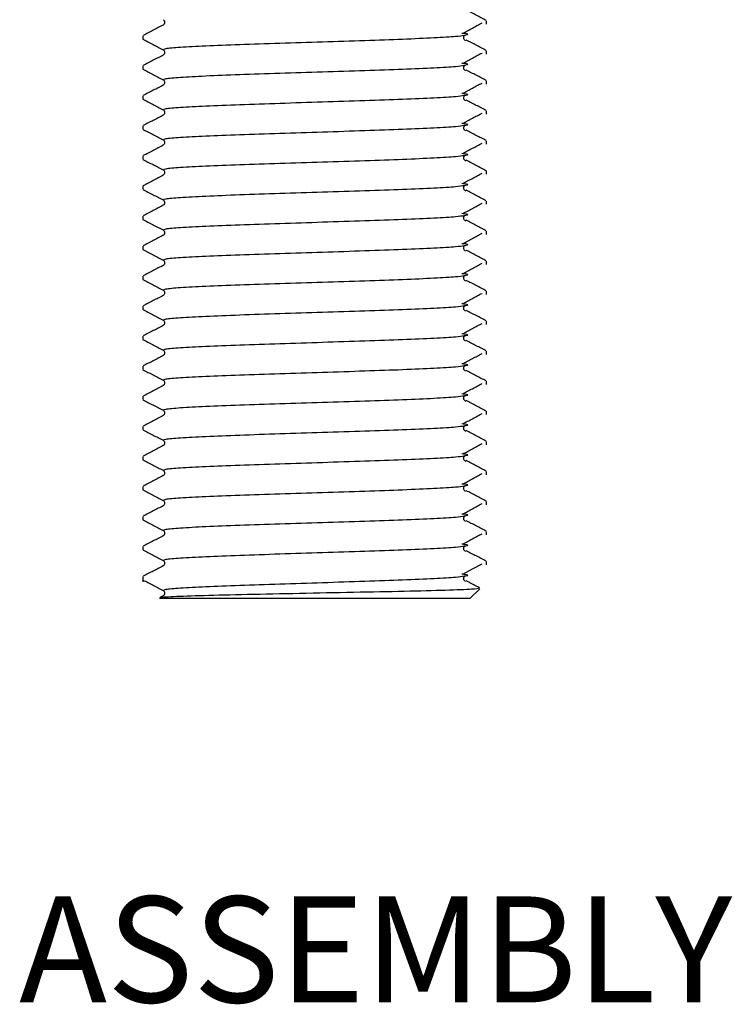
# Paper-space layout 'Sheet1' of a CAD drawing. Units: millimetres. Extents: x 6 to 320, y -9 to 206.
# Drawn here: x 194 to 209, y 125 to 145 of the extents above; entities that cross this region are included whole.
import ezdxf

# ---------------------------------------------------------------- set-up
doc = ezdxf.new("R2010")
doc.units = ezdxf.units.MM
doc.layers.add('ANNOTATIONS', color=7, linetype='Continuous')
doc.styles.add('SLDTEXTSTYLE0', font='TXT', dxfattribs={"width": 0.7})

psp = doc.layouts.new('Sheet1')

# ---------------------------------------------------------------- linework, layer by layer
at = {"color": 7, "linetype": 'Continuous', "lineweight": 25}
for p, q in [((203.604, 144.722), (203.604, 144.788)), ((197.157, 144.715), (197.143, 144.702)), ((196.737, 144.488), (196.737, 144.422)), ((203.604, 144.122), (203.604, 144.188)), ((197.157, 144.115), (197.143, 144.102)), ((196.737, 143.888), (196.737, 143.822)), ((203.604, 143.522), (203.604, 143.588)), ((197.156, 143.515), (197.143, 143.502)), ((196.737, 143.288), (196.737, 143.222)), ((203.604, 142.922), (203.604, 142.988)), ((197.156, 142.915), (197.143, 142.902)), ((196.737, 142.688), (196.737, 142.622)), ((203.604, 142.322), (203.604, 142.388)), ((197.156, 142.315), (197.143, 142.302)), ((196.737, 142.088), (196.737, 142.022)), ((203.604, 141.722), (203.604, 141.788)), ((197.156, 141.715), (197.143, 141.702)), ((196.737, 141.488), (196.737, 141.422)), ((203.604, 141.122), (203.604, 141.188)), ((197.156, 141.115), (197.143, 141.102)), ((196.737, 140.888), (196.737, 140.822)), ((197.156, 140.515), (197.143, 140.502)), ((203.604, 140.522), (203.604, 140.588)), ((196.737, 140.288), (196.737, 140.222)), ((197.156, 139.915), (197.143, 139.902)), ((203.604, 139.922), (203.604, 139.988)), ((196.737, 139.688), (196.737, 139.622)), ((197.156, 139.315), (197.143, 139.302)), ((203.604, 139.322), (203.604, 139.388)), ((196.737, 139.088), (196.737, 139.022)), ((197.156, 138.715), (197.143, 138.702)), ((203.604, 138.722), (203.604, 138.788)), ((196.737, 138.488), (196.737, 138.422)), ((197.156, 138.115), (197.143, 138.102)), ((203.604, 138.122), (203.604, 138.188)), ((196.737, 137.888), (196.737, 137.822)), ((197.156, 137.515), (197.143, 137.502)), ((203.604, 137.522), (203.604, 137.588)), ((196.737, 137.288), (196.737, 137.222)), ((197.156, 136.915), (197.143, 136.902)), ((203.604, 136.922), (203.604, 136.988)), ((196.737, 136.688), (196.737, 136.622)), ((197.156, 136.315), (197.143, 136.302)), ((203.604, 136.322), (203.604, 136.388)), ((196.737, 136.088), (196.737, 136.022)), ((197.156, 135.715), (197.143, 135.702)), ((203.604, 135.722), (203.604, 135.788)), ((196.737, 135.488), (196.737, 135.422)), ((197.156, 135.115), (197.143, 135.102)), ((203.604, 135.122), (203.604, 135.188)), ((196.737, 134.888), (196.737, 134.822)), ((197.156, 134.515), (197.143, 134.502)), ((203.604, 134.522), (203.604, 134.588)), ((196.737, 134.288), (196.737, 134.222)), ((197.156, 133.915), (197.143, 133.902)), ((203.604, 133.922), (203.604, 133.988)), ((196.737, 133.688), (196.737, 133.58)), ((203.271, 133.247), (203.47, 133.446)), ((203.271, 133.247), (197.071, 133.247)), ((197.146, 133.303), (197.077, 133.267)), ((197.156, 133.315), (197.143, 133.302))]:
    psp.add_line(p, q, dxfattribs=at)
at = {"color": 7, "linetype": 'Continuous', "lineweight": 25, "flags": 128}
psp.add_lwpolyline([(203.126, 133.736), (203.32, 133.84), (203.513, 133.944)], dxfattribs=at)
at = {"color": 7, "linetype": 'Continuous', "lineweight": 25}
for points, knots in [([(203.596, 144.794), (203.529, 144.829), (203.396, 144.899), (203.262, 144.968), (203.196, 145.003)], [0, 0, 0, 0, 0.5007599, 1, 1, 1, 1]), ([(197.143, 144.809), (197.15, 144.804), (197.165, 144.794), (197.177, 144.756), (197.169, 144.725), (197.159, 144.717), (197.157, 144.715)], [0, 0, 0, 0, 0.3100231, 0.6088802, 0.9071638, 1, 1, 1, 1]), ([(203.126, 144.536), (203.19, 144.571), (203.318, 144.64), (203.448, 144.71), (203.513, 144.744)], [0, 0, 0, 0, 0.50038, 1, 1, 1, 1]), ([(197.146, 144.703), (197.079, 144.668), (196.946, 144.599), (196.812, 144.529), (196.745, 144.494)], [0, 0, 0, 0, 0.499238, 1, 1, 1, 1]), ([(203.157, 144.5), (203.168, 144.502), (203.252, 144.512), (203.235, 144.524), (203.126, 144.534), (203.11, 144.536)], [0, 0, 0, 0, 0.112377, 0.872955, 1, 1, 1, 1]), ([(196.74, 144.419), (196.807, 144.384), (196.941, 144.314), (197.074, 144.245), (197.141, 144.21)], [0, 0, 0, 0, 0.499323, 1, 1, 1, 1]), ([(203.19, 144.387), (203.18, 144.393), (203.164, 144.403), (203.151, 144.424), (203.145, 144.444), (203.146, 144.463), (203.154, 144.486), (203.164, 144.494), (203.17, 144.5)], [0, 0, 0, 0, 0.225254, 0.353041, 0.483297, 0.613559, 0.741365, 1, 1, 1, 1]), ([(203.596, 144.194), (203.529, 144.229), (203.396, 144.299), (203.262, 144.368), (203.196, 144.403)], [0, 0, 0, 0, 0.500723, 1, 1, 1, 1]), ([(197.143, 144.209), (197.15, 144.204), (197.165, 144.194), (197.177, 144.156), (197.169, 144.125), (197.159, 144.117), (197.157, 144.115)], [0, 0, 0, 0, 0.309419, 0.608423, 0.906857, 1, 1, 1, 1]), ([(203.126, 143.936), (203.19, 143.971), (203.318, 144.04), (203.448, 144.11), (203.513, 144.144)], [0, 0, 0, 0, 0.50036, 1, 1, 1, 1]), ([(197.146, 144.103), (197.079, 144.068), (196.946, 143.999), (196.812, 143.929), (196.745, 143.894)], [0, 0, 0, 0, 0.499277, 1, 1, 1, 1]), ([(196.74, 143.819), (196.807, 143.784), (196.941, 143.714), (197.074, 143.645), (197.141, 143.61)], [0, 0, 0, 0, 0.499364, 1, 1, 1, 1]), ([(203.157, 143.9), (203.168, 143.902), (203.252, 143.912), (203.235, 143.924), (203.126, 143.934), (203.11, 143.936)], [0, 0, 0, 0, 0.11245, 0.872983, 1, 1, 1, 1]), ([(203.19, 143.787), (203.18, 143.793), (203.164, 143.803), (203.151, 143.824), (203.145, 143.844), (203.146, 143.863), (203.154, 143.886), (203.164, 143.894), (203.17, 143.9)], [0, 0, 0, 0, 0.226146, 0.353949, 0.484218, 0.614487, 0.742316, 1, 1, 1, 1]), ([(203.596, 143.594), (203.529, 143.629), (203.396, 143.699), (203.262, 143.768), (203.196, 143.803)], [0, 0, 0, 0, 0.500685, 1, 1, 1, 1]), ([(197.143, 143.609), (197.15, 143.604), (197.165, 143.594), (197.177, 143.556), (197.169, 143.525), (197.159, 143.517), (197.156, 143.515)], [0, 0, 0, 0, 0.308813, 0.60797, 0.906555, 1, 1, 1, 1]), ([(197.146, 143.503), (197.079, 143.468), (196.946, 143.399), (196.812, 143.329), (196.745, 143.294)], [0, 0, 0, 0, 0.499315, 1, 1, 1, 1]), ([(203.126, 143.336), (203.19, 143.371), (203.318, 143.44), (203.448, 143.51), (203.513, 143.544)], [0, 0, 0, 0, 0.500341, 1, 1, 1, 1]), ([(196.74, 143.219), (196.807, 143.184), (196.941, 143.114), (197.074, 143.045), (197.141, 143.01)], [0, 0, 0, 0, 0.499403, 1, 1, 1, 1]), ([(203.157, 143.3), (203.168, 143.302), (203.252, 143.312), (203.235, 143.324), (203.126, 143.334), (203.11, 143.336)], [0, 0, 0, 0, 0.112523, 0.873012, 1, 1, 1, 1]), ([(203.19, 143.187), (203.18, 143.193), (203.164, 143.203), (203.15, 143.224), (203.145, 143.244), (203.146, 143.263), (203.154, 143.286), (203.164, 143.294), (203.17, 143.3)], [0, 0, 0, 0, 0.227046, 0.354862, 0.485135, 0.615419, 0.743253, 1, 1, 1, 1]), ([(203.596, 142.994), (203.529, 143.029), (203.396, 143.099), (203.262, 143.168), (203.196, 143.203)], [0, 0, 0, 0, 0.5006472, 1, 1, 1, 1]), ([(197.143, 143.009), (197.15, 143.004), (197.165, 142.994), (197.177, 142.956), (197.169, 142.925), (197.159, 142.917), (197.156, 142.915)], [0, 0, 0, 0, 0.308208, 0.607519, 0.906245, 1, 1, 1, 1]), ([(197.146, 142.903), (197.079, 142.868), (196.946, 142.799), (196.812, 142.729), (196.745, 142.694)], [0, 0, 0, 0, 0.499354, 1, 1, 1, 1]), ([(203.126, 142.736), (203.19, 142.771), (203.318, 142.84), (203.448, 142.91), (203.513, 142.944)], [0, 0, 0, 0, 0.500321, 1, 1, 1, 1]), ([(196.74, 142.619), (196.807, 142.584), (196.941, 142.514), (197.074, 142.445), (197.141, 142.41)], [0, 0, 0, 0, 0.4994429, 1, 1, 1, 1]), ([(203.157, 142.7), (203.168, 142.702), (203.252, 142.712), (203.235, 142.724), (203.126, 142.734), (203.11, 142.736)], [0, 0, 0, 0, 0.112596, 0.87304, 1, 1, 1, 1]), ([(203.19, 142.587), (203.18, 142.593), (203.164, 142.602), (203.15, 142.624), (203.145, 142.644), (203.146, 142.663), (203.154, 142.686), (203.164, 142.694), (203.17, 142.7)], [0, 0, 0, 0, 0.227953, 0.355773, 0.486058, 0.616356, 0.744201, 1, 1, 1, 1]), ([(203.596, 142.394), (203.529, 142.429), (203.396, 142.499), (203.262, 142.568), (203.196, 142.603)], [0, 0, 0, 0, 0.500609, 1, 1, 1, 1]), ([(197.143, 142.409), (197.15, 142.404), (197.165, 142.394), (197.177, 142.356), (197.169, 142.325), (197.159, 142.317), (197.156, 142.315)], [0, 0, 0, 0, 0.3076043, 0.6070629, 0.9059505, 1, 1, 1, 1]), ([(197.146, 142.303), (197.079, 142.268), (196.946, 142.199), (196.812, 142.129), (196.745, 142.094)], [0, 0, 0, 0, 0.4993917, 1, 1, 1, 1]), ([(203.126, 142.136), (203.19, 142.171), (203.318, 142.24), (203.448, 142.31), (203.513, 142.344)], [0, 0, 0, 0, 0.5003, 1, 1, 1, 1]), ([(196.74, 142.019), (196.807, 141.984), (196.941, 141.914), (197.074, 141.845), (197.141, 141.81)], [0, 0, 0, 0, 0.499482, 1, 1, 1, 1]), ([(203.157, 142.1), (203.168, 142.102), (203.252, 142.112), (203.235, 142.124), (203.126, 142.134), (203.11, 142.136)], [0, 0, 0, 0, 0.1126709, 0.8730669, 1, 1, 1, 1]), ([(203.19, 141.987), (203.18, 141.993), (203.164, 142.002), (203.15, 142.024), (203.145, 142.044), (203.146, 142.063), (203.154, 142.086), (203.163, 142.094), (203.17, 142.1)], [0, 0, 0, 0, 0.228856, 0.356681, 0.486984, 0.617287, 0.745135, 1, 1, 1, 1]), ([(203.596, 141.794), (203.529, 141.829), (203.396, 141.899), (203.262, 141.968), (203.196, 142.003)], [0, 0, 0, 0, 0.50057, 1, 1, 1, 1]), ([(197.143, 141.809), (197.15, 141.804), (197.165, 141.794), (197.177, 141.756), (197.169, 141.725), (197.159, 141.717), (197.156, 141.715)], [0, 0, 0, 0, 0.306999, 0.606609, 0.905641, 1, 1, 1, 1]), ([(197.146, 141.703), (197.079, 141.668), (196.946, 141.599), (196.812, 141.529), (196.745, 141.494)], [0, 0, 0, 0, 0.499431, 1, 1, 1, 1]), ([(203.126, 141.536), (203.19, 141.571), (203.318, 141.64), (203.449, 141.71), (203.513, 141.744)], [0, 0, 0, 0, 0.50028, 1, 1, 1, 1]), ([(196.74, 141.419), (196.807, 141.384), (196.941, 141.314), (197.074, 141.245), (197.141, 141.21)], [0, 0, 0, 0, 0.499523, 1, 1, 1, 1]), ([(203.157, 141.5), (203.168, 141.502), (203.252, 141.512), (203.235, 141.524), (203.126, 141.534), (203.11, 141.536)], [0, 0, 0, 0, 0.112744, 0.873095, 1, 1, 1, 1]), ([(203.19, 141.387), (203.18, 141.393), (203.164, 141.402), (203.15, 141.424), (203.145, 141.443), (203.145, 141.463), (203.153, 141.486), (203.163, 141.494), (203.17, 141.5)], [0, 0, 0, 0, 0.229756, 0.357601, 0.487906, 0.618214, 0.746082, 1, 1, 1, 1]), ([(203.596, 141.194), (203.529, 141.229), (203.396, 141.299), (203.262, 141.368), (203.196, 141.403)], [0, 0, 0, 0, 0.500531, 1, 1, 1, 1]), ([(197.143, 141.209), (197.15, 141.204), (197.165, 141.194), (197.177, 141.156), (197.169, 141.125), (197.159, 141.117), (197.156, 141.115)], [0, 0, 0, 0, 0.3063922, 0.6061567, 0.9053366, 1, 1, 1, 1]), ([(197.146, 141.103), (197.079, 141.068), (196.946, 140.999), (196.812, 140.929), (196.745, 140.894)], [0, 0, 0, 0, 0.499468, 1, 1, 1, 1]), ([(203.126, 140.936), (203.19, 140.971), (203.319, 141.04), (203.449, 141.11), (203.513, 141.144)], [0, 0, 0, 0, 0.5002581, 1, 1, 1, 1]), ([(196.74, 140.819), (196.807, 140.784), (196.941, 140.714), (197.074, 140.645), (197.141, 140.61)], [0, 0, 0, 0, 0.499561, 1, 1, 1, 1]), ([(203.157, 140.9), (203.168, 140.902), (203.252, 140.912), (203.235, 140.924), (203.126, 140.934), (203.11, 140.936)], [0, 0, 0, 0, 0.112817, 0.873124, 1, 1, 1, 1]), ([(203.19, 140.787), (203.18, 140.793), (203.164, 140.802), (203.15, 140.824), (203.145, 140.843), (203.145, 140.863), (203.153, 140.886), (203.163, 140.894), (203.17, 140.9)], [0, 0, 0, 0, 0.230664, 0.358511, 0.488826, 0.619146, 0.747017, 1, 1, 1, 1]), ([(203.596, 140.594), (203.529, 140.629), (203.396, 140.699), (203.262, 140.768), (203.196, 140.803)], [0, 0, 0, 0, 0.500492, 1, 1, 1, 1]), ([(197.143, 140.609), (197.15, 140.604), (197.165, 140.593), (197.177, 140.556), (197.169, 140.525), (197.159, 140.517), (197.156, 140.515)], [0, 0, 0, 0, 0.305785, 0.605695, 0.905034, 1, 1, 1, 1]), ([(197.146, 140.503), (197.079, 140.468), (196.946, 140.399), (196.812, 140.329), (196.745, 140.294)], [0, 0, 0, 0, 0.4995063, 1, 1, 1, 1]), ([(203.126, 140.336), (203.19, 140.371), (203.319, 140.44), (203.449, 140.51), (203.513, 140.544)], [0, 0, 0, 0, 0.500239, 1, 1, 1, 1]), ([(196.74, 140.219), (196.807, 140.184), (196.941, 140.114), (197.074, 140.045), (197.141, 140.01)], [0, 0, 0, 0, 0.499603, 1, 1, 1, 1]), ([(203.157, 140.3), (203.168, 140.302), (203.252, 140.312), (203.235, 140.324), (203.126, 140.334), (203.11, 140.336)], [0, 0, 0, 0, 0.112892, 0.873152, 1, 1, 1, 1]), ([(203.19, 140.187), (203.18, 140.193), (203.164, 140.202), (203.15, 140.224), (203.145, 140.243), (203.145, 140.263), (203.153, 140.286), (203.163, 140.294), (203.17, 140.3)], [0, 0, 0, 0, 0.231576, 0.359434, 0.489748, 0.620084, 0.747962, 1, 1, 1, 1]), ([(203.596, 139.994), (203.529, 140.029), (203.396, 140.099), (203.262, 140.168), (203.196, 140.203)], [0, 0, 0, 0, 0.500455, 1, 1, 1, 1]), ([(197.143, 140.009), (197.15, 140.004), (197.165, 139.993), (197.177, 139.956), (197.169, 139.925), (197.159, 139.917), (197.156, 139.915)], [0, 0, 0, 0, 0.30518, 0.605245, 0.904729, 1, 1, 1, 1]), ([(197.146, 139.903), (197.079, 139.868), (196.946, 139.799), (196.812, 139.729), (196.745, 139.694)], [0, 0, 0, 0, 0.499545, 1, 1, 1, 1]), ([(203.126, 139.736), (203.19, 139.771), (203.319, 139.84), (203.449, 139.91), (203.513, 139.944)], [0, 0, 0, 0, 0.500219, 1, 1, 1, 1]), ([(196.74, 139.619), (196.807, 139.584), (196.941, 139.514), (197.074, 139.445), (197.141, 139.41)], [0, 0, 0, 0, 0.499641, 1, 1, 1, 1]), ([(203.157, 139.7), (203.168, 139.702), (203.252, 139.712), (203.235, 139.724), (203.126, 139.734), (203.11, 139.736)], [0, 0, 0, 0, 0.112965, 0.873179, 1, 1, 1, 1]), ([(203.19, 139.587), (203.18, 139.593), (203.164, 139.602), (203.15, 139.624), (203.145, 139.643), (203.145, 139.663), (203.153, 139.686), (203.163, 139.694), (203.17, 139.7)], [0, 0, 0, 0, 0.232491, 0.36035, 0.490682, 0.621013, 0.748897, 1, 1, 1, 1]), ([(203.596, 139.394), (203.529, 139.429), (203.396, 139.499), (203.262, 139.568), (203.196, 139.603)], [0, 0, 0, 0, 0.500417, 1, 1, 1, 1]), ([(197.146, 139.303), (197.079, 139.268), (196.946, 139.199), (196.812, 139.129), (196.745, 139.094)], [0, 0, 0, 0, 0.499583, 1, 1, 1, 1]), ([(197.143, 139.409), (197.15, 139.404), (197.165, 139.393), (197.177, 139.356), (197.169, 139.325), (197.159, 139.317), (197.156, 139.315)], [0, 0, 0, 0, 0.3045713, 0.6047834, 0.9044247, 1, 1, 1, 1]), ([(203.126, 139.136), (203.19, 139.171), (203.319, 139.24), (203.449, 139.31), (203.513, 139.344)], [0, 0, 0, 0, 0.500198, 1, 1, 1, 1]), ([(203.157, 139.1), (203.168, 139.102), (203.252, 139.112), (203.235, 139.124), (203.126, 139.134), (203.11, 139.136)], [0, 0, 0, 0, 0.113038, 0.873207, 1, 1, 1, 1]), ([(203.19, 138.987), (203.18, 138.993), (203.164, 139.002), (203.15, 139.024), (203.145, 139.043), (203.145, 139.063), (203.153, 139.086), (203.163, 139.094), (203.17, 139.1)], [0, 0, 0, 0, 0.233396, 0.361264, 0.491604, 0.621942, 0.749831, 1, 1, 1, 1]), ([(196.74, 139.019), (196.807, 138.984), (196.941, 138.914), (197.074, 138.845), (197.141, 138.81)], [0, 0, 0, 0, 0.499682, 1, 1, 1, 1]), ([(203.596, 138.794), (203.529, 138.829), (203.396, 138.899), (203.262, 138.968), (203.196, 139.003)], [0, 0, 0, 0, 0.500378, 1, 1, 1, 1]), ([(197.146, 138.703), (197.079, 138.668), (196.946, 138.599), (196.812, 138.529), (196.745, 138.494)], [0, 0, 0, 0, 0.499623, 1, 1, 1, 1]), ([(197.143, 138.809), (197.15, 138.804), (197.165, 138.793), (197.177, 138.756), (197.169, 138.725), (197.159, 138.717), (197.156, 138.715)], [0, 0, 0, 0, 0.303963, 0.604328, 0.904114, 1, 1, 1, 1]), ([(203.126, 138.536), (203.19, 138.571), (203.319, 138.64), (203.449, 138.71), (203.513, 138.744)], [0, 0, 0, 0, 0.500179, 1, 1, 1, 1]), ([(203.157, 138.5), (203.168, 138.502), (203.252, 138.512), (203.235, 138.524), (203.126, 138.534), (203.11, 138.536)], [0, 0, 0, 0, 0.113113, 0.873236, 1, 1, 1, 1]), ([(203.19, 138.387), (203.18, 138.393), (203.164, 138.402), (203.15, 138.424), (203.145, 138.443), (203.145, 138.463), (203.153, 138.486), (203.163, 138.494), (203.17, 138.5)], [0, 0, 0, 0, 0.234314, 0.362189, 0.492528, 0.622871, 0.750772, 1, 1, 1, 1]), ([(196.74, 138.419), (196.807, 138.384), (196.941, 138.314), (197.074, 138.245), (197.141, 138.21)], [0, 0, 0, 0, 0.49972, 1, 1, 1, 1]), ([(203.596, 138.194), (203.529, 138.229), (203.396, 138.299), (203.262, 138.368), (203.196, 138.403)], [0, 0, 0, 0, 0.50034, 1, 1, 1, 1]), ([(197.146, 138.103), (197.079, 138.068), (196.946, 137.999), (196.812, 137.929), (196.745, 137.894)], [0, 0, 0, 0, 0.499659, 1, 1, 1, 1]), ([(197.143, 138.209), (197.15, 138.204), (197.165, 138.193), (197.177, 138.156), (197.169, 138.125), (197.159, 138.117), (197.156, 138.115)], [0, 0, 0, 0, 0.303354, 0.603872, 0.903808, 1, 1, 1, 1]), ([(203.126, 137.936), (203.19, 137.971), (203.319, 138.04), (203.449, 138.11), (203.513, 138.144)], [0, 0, 0, 0, 0.500159, 1, 1, 1, 1]), ([(203.157, 137.9), (203.168, 137.902), (203.252, 137.912), (203.235, 137.924), (203.126, 137.934), (203.11, 137.936)], [0, 0, 0, 0, 0.113187, 0.873264, 1, 1, 1, 1]), ([(203.19, 137.787), (203.18, 137.793), (203.164, 137.802), (203.15, 137.824), (203.145, 137.843), (203.145, 137.863), (203.153, 137.886), (203.163, 137.894), (203.17, 137.9)], [0, 0, 0, 0, 0.23523, 0.363107, 0.493451, 0.623807, 0.751703, 1, 1, 1, 1]), ([(196.74, 137.819), (196.807, 137.784), (196.941, 137.714), (197.074, 137.645), (197.141, 137.61)], [0, 0, 0, 0, 0.4997614, 1, 1, 1, 1]), ([(203.596, 137.594), (203.529, 137.629), (203.396, 137.699), (203.262, 137.768), (203.196, 137.803)], [0, 0, 0, 0, 0.500303, 1, 1, 1, 1]), ([(197.146, 137.503), (197.079, 137.468), (196.946, 137.399), (196.812, 137.329), (196.745, 137.294)], [0, 0, 0, 0, 0.499697, 1, 1, 1, 1]), ([(197.143, 137.609), (197.15, 137.604), (197.165, 137.593), (197.177, 137.556), (197.169, 137.525), (197.159, 137.517), (197.156, 137.515)], [0, 0, 0, 0, 0.302745, 0.603409, 0.903496, 1, 1, 1, 1]), ([(203.126, 137.336), (203.19, 137.371), (203.319, 137.44), (203.449, 137.51), (203.513, 137.544)], [0, 0, 0, 0, 0.500138, 1, 1, 1, 1]), ([(203.157, 137.3), (203.168, 137.302), (203.252, 137.312), (203.235, 137.324), (203.126, 137.334), (203.11, 137.336)], [0, 0, 0, 0, 0.113261, 0.873291, 1, 1, 1, 1]), ([(203.19, 137.187), (203.18, 137.193), (203.164, 137.202), (203.15, 137.224), (203.145, 137.243), (203.145, 137.263), (203.153, 137.286), (203.163, 137.294), (203.17, 137.3)], [0, 0, 0, 0, 0.236144, 0.364035, 0.494376, 0.624737, 0.752643, 1, 1, 1, 1]), ([(196.74, 137.219), (196.807, 137.184), (196.941, 137.114), (197.074, 137.045), (197.141, 137.01)], [0, 0, 0, 0, 0.499803, 1, 1, 1, 1]), ([(203.596, 136.994), (203.529, 137.029), (203.396, 137.099), (203.262, 137.168), (203.196, 137.203)], [0, 0, 0, 0, 0.500265, 1, 1, 1, 1]), ([(197.146, 136.903), (197.079, 136.868), (196.946, 136.799), (196.812, 136.729), (196.745, 136.694)], [0, 0, 0, 0, 0.499736, 1, 1, 1, 1]), ([(197.143, 137.009), (197.15, 137.003), (197.165, 136.993), (197.177, 136.956), (197.169, 136.925), (197.159, 136.917), (197.156, 136.915)], [0, 0, 0, 0, 0.302135, 0.602953, 0.903191, 1, 1, 1, 1]), ([(203.126, 136.736), (203.19, 136.771), (203.319, 136.84), (203.449, 136.91), (203.513, 136.944)], [0, 0, 0, 0, 0.500117, 1, 1, 1, 1]), ([(203.157, 136.7), (203.168, 136.702), (203.252, 136.712), (203.235, 136.724), (203.126, 136.734), (203.11, 136.736)], [0, 0, 0, 0, 0.113335, 0.873319, 1, 1, 1, 1]), ([(203.19, 136.587), (203.18, 136.593), (203.164, 136.602), (203.15, 136.624), (203.145, 136.643), (203.145, 136.663), (203.153, 136.685), (203.163, 136.694), (203.17, 136.7)], [0, 0, 0, 0, 0.237062, 0.364953, 0.495309, 0.625664, 0.753573, 1, 1, 1, 1]), ([(196.74, 136.619), (196.807, 136.584), (196.941, 136.514), (197.074, 136.445), (197.141, 136.41)], [0, 0, 0, 0, 0.499841, 1, 1, 1, 1]), ([(203.596, 136.394), (203.529, 136.429), (203.396, 136.499), (203.262, 136.568), (203.196, 136.603)], [0, 0, 0, 0, 0.500225, 1, 1, 1, 1]), ([(197.146, 136.303), (197.079, 136.268), (196.946, 136.199), (196.812, 136.129), (196.745, 136.094)], [0, 0, 0, 0, 0.4997727, 1, 1, 1, 1]), ([(197.143, 136.409), (197.15, 136.403), (197.165, 136.393), (197.177, 136.356), (197.169, 136.325), (197.159, 136.317), (197.156, 136.315)], [0, 0, 0, 0, 0.301534, 0.602493, 0.902885, 1, 1, 1, 1]), ([(203.126, 136.136), (203.191, 136.171), (203.319, 136.24), (203.449, 136.31), (203.513, 136.344)], [0, 0, 0, 0, 0.500097, 1, 1, 1, 1]), ([(203.157, 136.1), (203.168, 136.102), (203.252, 136.112), (203.235, 136.124), (203.126, 136.134), (203.11, 136.136)], [0, 0, 0, 0, 0.1134094, 0.873348, 1, 1, 1, 1]), ([(203.19, 135.987), (203.18, 135.993), (203.164, 136.002), (203.15, 136.024), (203.145, 136.043), (203.145, 136.063), (203.153, 136.085), (203.163, 136.094), (203.17, 136.1)], [0, 0, 0, 0, 0.237987, 0.365872, 0.496233, 0.626591, 0.75451, 1, 1, 1, 1]), ([(196.74, 136.019), (196.807, 135.984), (196.941, 135.914), (197.074, 135.845), (197.141, 135.81)], [0, 0, 0, 0, 0.499882, 1, 1, 1, 1]), ([(203.596, 135.794), (203.529, 135.829), (203.396, 135.899), (203.262, 135.968), (203.196, 136.003)], [0, 0, 0, 0, 0.50019, 1, 1, 1, 1]), ([(197.146, 135.703), (197.079, 135.668), (196.946, 135.599), (196.812, 135.529), (196.745, 135.494)], [0, 0, 0, 0, 0.499811, 1, 1, 1, 1]), ([(197.143, 135.809), (197.15, 135.803), (197.165, 135.793), (197.177, 135.756), (197.169, 135.724), (197.159, 135.717), (197.156, 135.715)], [0, 0, 0, 0, 0.300923, 0.602036, 0.902578, 1, 1, 1, 1]), ([(203.126, 135.536), (203.191, 135.571), (203.319, 135.64), (203.449, 135.71), (203.513, 135.744)], [0, 0, 0, 0, 0.500076, 1, 1, 1, 1]), ([(203.157, 135.5), (203.168, 135.502), (203.252, 135.512), (203.235, 135.524), (203.126, 135.534), (203.11, 135.536)], [0, 0, 0, 0, 0.113483, 0.873376, 1, 1, 1, 1]), ([(203.19, 135.387), (203.18, 135.393), (203.164, 135.402), (203.15, 135.424), (203.145, 135.443), (203.145, 135.463), (203.153, 135.485), (203.163, 135.494), (203.17, 135.5)], [0, 0, 0, 0, 0.23891, 0.366802, 0.497158, 0.627527, 0.755438, 1, 1, 1, 1]), ([(196.74, 135.419), (196.807, 135.384), (196.941, 135.314), (197.074, 135.245), (197.141, 135.21)], [0, 0, 0, 0, 0.499923, 1, 1, 1, 1]), ([(203.596, 135.194), (203.529, 135.229), (203.396, 135.299), (203.262, 135.368), (203.196, 135.403)], [0, 0, 0, 0, 0.50015, 1, 1, 1, 1]), ([(197.146, 135.103), (197.079, 135.068), (196.946, 134.999), (196.812, 134.929), (196.745, 134.894)], [0, 0, 0, 0, 0.49985, 1, 1, 1, 1]), ([(197.143, 135.209), (197.15, 135.203), (197.165, 135.193), (197.177, 135.156), (197.169, 135.124), (197.159, 135.117), (197.156, 135.115)], [0, 0, 0, 0, 0.300312, 0.601579, 0.902264, 1, 1, 1, 1]), ([(203.126, 134.936), (203.191, 134.971), (203.32, 135.04), (203.449, 135.11), (203.513, 135.144)], [0, 0, 0, 0, 0.500057, 1, 1, 1, 1]), ([(203.157, 134.9), (203.168, 134.902), (203.252, 134.912), (203.235, 134.924), (203.126, 134.934), (203.11, 134.936)], [0, 0, 0, 0, 0.113558, 0.873405, 1, 1, 1, 1]), ([(203.19, 134.787), (203.18, 134.793), (203.164, 134.802), (203.15, 134.824), (203.145, 134.843), (203.145, 134.863), (203.153, 134.885), (203.163, 134.894), (203.17, 134.9)], [0, 0, 0, 0, 0.239828, 0.367723, 0.498081, 0.628453, 0.756371, 1, 1, 1, 1]), ([(196.74, 134.819), (196.807, 134.784), (196.941, 134.714), (197.074, 134.645), (197.141, 134.61)], [0, 0, 0, 0, 0.499962, 1, 1, 1, 1]), ([(203.596, 134.594), (203.529, 134.629), (203.396, 134.699), (203.262, 134.768), (203.196, 134.803)], [0, 0, 0, 0, 0.500112, 1, 1, 1, 1]), ([(197.146, 134.503), (197.079, 134.468), (196.946, 134.399), (196.812, 134.329), (196.745, 134.294)], [0, 0, 0, 0, 0.499886, 1, 1, 1, 1]), ([(197.143, 134.609), (197.15, 134.603), (197.165, 134.593), (197.177, 134.556), (197.169, 134.524), (197.159, 134.517), (197.156, 134.515)], [0, 0, 0, 0, 0.2997, 0.601113, 0.901957, 1, 1, 1, 1]), ([(203.126, 134.336), (203.191, 134.371), (203.32, 134.44), (203.449, 134.51), (203.513, 134.544)], [0, 0, 0, 0, 0.500034, 1, 1, 1, 1]), ([(203.157, 134.3), (203.168, 134.302), (203.252, 134.312), (203.235, 134.324), (203.126, 134.334), (203.11, 134.336)], [0, 0, 0, 0, 0.113631, 0.873432, 1, 1, 1, 1]), ([(196.74, 134.219), (196.807, 134.184), (196.941, 134.114), (197.074, 134.045), (197.141, 134.01)], [0, 0, 0, 0, 0.500003, 1, 1, 1, 1]), ([(203.19, 134.187), (203.18, 134.193), (203.164, 134.202), (203.15, 134.224), (203.145, 134.243), (203.145, 134.263), (203.153, 134.285), (203.163, 134.294), (203.17, 134.3)], [0, 0, 0, 0, 0.240753, 0.368645, 0.499007, 0.629379, 0.757295, 1, 1, 1, 1]), ([(203.596, 133.994), (203.529, 134.029), (203.396, 134.099), (203.262, 134.168), (203.196, 134.203)], [0, 0, 0, 0, 0.500076, 1, 1, 1, 1]), ([(197.143, 134.009), (197.15, 134.003), (197.165, 133.993), (197.177, 133.956), (197.169, 133.924), (197.159, 133.917), (197.156, 133.915)], [0, 0, 0, 0, 0.299088, 0.600655, 0.90165, 1, 1, 1, 1]), ([(197.146, 133.903), (197.079, 133.868), (196.946, 133.799), (196.812, 133.729), (196.745, 133.694)], [0, 0, 0, 0, 0.499925, 1, 1, 1, 1]), ([(203.157, 133.7), (203.168, 133.702), (203.252, 133.712), (203.235, 133.724), (203.126, 133.734), (203.11, 133.736)], [0, 0, 0, 0, 0.113706, 0.87346, 1, 1, 1, 1]), ([(196.74, 133.619), (196.807, 133.584), (196.941, 133.514), (197.074, 133.445), (197.141, 133.41)], [0, 0, 0, 0, 0.500044, 1, 1, 1, 1]), ([(203.19, 133.587), (203.18, 133.593), (203.164, 133.602), (203.15, 133.624), (203.145, 133.643), (203.145, 133.663), (203.153, 133.685), (203.163, 133.694), (203.17, 133.7)], [0, 0, 0, 0, 0.241682, 0.369577, 0.49994, 0.630304, 0.758219, 1, 1, 1, 1]), ([(203.459, 133.466), (203.438, 133.477), (203.35, 133.523), (203.262, 133.568), (203.196, 133.603)], [0, 0, 0, 0, 0.239292, 1, 1, 1, 1]), ([(203.462, 133.454), (203.431, 133.447), (203.368, 133.433), (202.821, 133.413), (201.995, 133.391), (200.964, 133.371), (199.859, 133.349), (198.804, 133.328), (197.913, 133.306), (197.31, 133.285), (197.047, 133.268), (197.08, 133.259), (197.089, 133.256)], [0, 0, 0, 0, 0.100838, 0.211188, 0.320866, 0.429903, 0.538056, 0.645782, 0.752409, 0.858825, 0.963926, 1, 1, 1, 1]), ([(197.143, 133.409), (197.15, 133.403), (197.165, 133.393), (197.177, 133.356), (197.169, 133.324), (197.159, 133.317), (197.156, 133.315)], [0, 0, 0, 0, 0.298476, 0.600196, 0.901335, 1, 1, 1, 1])]:
    psp.add_open_spline(points, degree=3, knots=knots, dxfattribs=at)
at = {"color": 8, "linetype": 'Continuous', "lineweight": 25}
for points, knots in [([(197.152, 144.21), (197.154, 144.218), (197.158, 144.235), (197.46, 144.261), (197.968, 144.288), (198.657, 144.315), (199.463, 144.342), (200.329, 144.369), (201.179, 144.397), (201.953, 144.423), (202.576, 144.451), (203.011, 144.476), (203.111, 144.493), (203.157, 144.5)], [0, 0, 0, 0, 0.083048, 0.176331, 0.269381, 0.362229, 0.455648, 0.548155, 0.641767, 0.734148, 0.827774, 0.920246, 1, 1, 1, 1]), ([(197.152, 143.61), (197.154, 143.618), (197.158, 143.635), (197.46, 143.661), (197.968, 143.688), (198.657, 143.715), (199.463, 143.742), (200.329, 143.769), (201.179, 143.797), (201.953, 143.823), (202.576, 143.851), (203.011, 143.876), (203.111, 143.893), (203.157, 143.9)], [0, 0, 0, 0, 0.083051, 0.176335, 0.269386, 0.362234, 0.455654, 0.548161, 0.641774, 0.734156, 0.827783, 0.920255, 1, 1, 1, 1]), ([(197.152, 143.01), (197.154, 143.018), (197.158, 143.035), (197.46, 143.061), (197.968, 143.088), (198.657, 143.115), (199.463, 143.142), (200.329, 143.169), (201.179, 143.197), (201.953, 143.223), (202.576, 143.251), (203.011, 143.276), (203.111, 143.293), (203.157, 143.3)], [0, 0, 0, 0, 0.083055, 0.176339, 0.26939, 0.362239, 0.45566, 0.548168, 0.641782, 0.734164, 0.827791, 0.920265, 1, 1, 1, 1]), ([(197.152, 142.41), (197.154, 142.418), (197.158, 142.435), (197.46, 142.461), (197.968, 142.488), (198.657, 142.515), (199.463, 142.542), (200.329, 142.569), (201.179, 142.597), (201.953, 142.623), (202.576, 142.651), (203.011, 142.676), (203.111, 142.693), (203.157, 142.7)], [0, 0, 0, 0, 0.083058, 0.176343, 0.269395, 0.362245, 0.455666, 0.548175, 0.641789, 0.734172, 0.8278, 0.920274, 1, 1, 1, 1]), ([(197.152, 141.81), (197.154, 141.818), (197.158, 141.835), (197.46, 141.861), (197.968, 141.888), (198.657, 141.915), (199.463, 141.942), (200.329, 141.969), (201.179, 141.997), (201.953, 142.023), (202.576, 142.051), (203.011, 142.076), (203.111, 142.093), (203.157, 142.1)], [0, 0, 0, 0, 0.083062, 0.176347, 0.2694, 0.36225, 0.455672, 0.548181, 0.641796, 0.73418, 0.827809, 0.920283, 1, 1, 1, 1]), ([(197.152, 141.21), (197.154, 141.218), (197.158, 141.235), (197.46, 141.261), (197.968, 141.288), (198.657, 141.315), (199.463, 141.342), (200.329, 141.369), (201.179, 141.397), (201.953, 141.423), (202.576, 141.451), (203.011, 141.476), (203.111, 141.493), (203.157, 141.5)], [0, 0, 0, 0, 0.083065, 0.176351, 0.269405, 0.362256, 0.455678, 0.548188, 0.641804, 0.734188, 0.827817, 0.920293, 1, 1, 1, 1]), ([(197.152, 140.61), (197.154, 140.618), (197.158, 140.635), (197.46, 140.661), (197.968, 140.688), (198.657, 140.715), (199.463, 140.742), (200.329, 140.769), (201.179, 140.797), (201.953, 140.823), (202.576, 140.851), (203.011, 140.876), (203.111, 140.893), (203.157, 140.9)], [0, 0, 0, 0, 0.0830687, 0.1763554, 0.2694094, 0.3622611, 0.4556843, 0.5481947, 0.641811, 0.7341955, 0.8278258, 0.9203017, 1, 1, 1, 1]), ([(197.152, 140.01), (197.154, 140.018), (197.158, 140.035), (197.46, 140.061), (197.968, 140.088), (198.657, 140.115), (199.463, 140.142), (200.329, 140.169), (201.179, 140.197), (201.953, 140.223), (202.576, 140.251), (203.011, 140.276), (203.111, 140.293), (203.157, 140.3)], [0, 0, 0, 0, 0.083072, 0.176359, 0.269414, 0.362266, 0.45569, 0.548201, 0.641818, 0.734204, 0.827835, 0.920311, 1, 1, 1, 1]), ([(197.152, 139.41), (197.154, 139.418), (197.158, 139.435), (197.46, 139.461), (197.968, 139.488), (198.657, 139.515), (199.463, 139.542), (200.329, 139.569), (201.179, 139.597), (201.953, 139.623), (202.576, 139.651), (203.011, 139.676), (203.111, 139.693), (203.157, 139.7)], [0, 0, 0, 0, 0.083076, 0.176364, 0.269419, 0.362272, 0.455696, 0.548208, 0.641826, 0.734212, 0.827843, 0.92032, 1, 1, 1, 1]), ([(197.152, 138.81), (197.154, 138.818), (197.158, 138.835), (197.46, 138.861), (197.968, 138.888), (198.657, 138.915), (199.463, 138.942), (200.329, 138.969), (201.179, 138.997), (201.953, 139.023), (202.576, 139.051), (203.011, 139.076), (203.111, 139.093), (203.157, 139.1)], [0, 0, 0, 0, 0.083079, 0.176368, 0.269424, 0.362277, 0.455702, 0.548215, 0.641833, 0.734219, 0.827852, 0.92033, 1, 1, 1, 1]), ([(197.152, 138.21), (197.154, 138.218), (197.158, 138.235), (197.46, 138.261), (197.968, 138.288), (198.657, 138.315), (199.463, 138.342), (200.329, 138.369), (201.179, 138.397), (201.953, 138.423), (202.576, 138.451), (203.011, 138.476), (203.111, 138.493), (203.157, 138.5)], [0, 0, 0, 0, 0.083082, 0.176372, 0.269428, 0.362283, 0.455708, 0.548221, 0.64184, 0.734228, 0.82786, 0.920339, 1, 1, 1, 1]), ([(197.152, 137.61), (197.154, 137.618), (197.158, 137.635), (197.46, 137.661), (197.968, 137.688), (198.657, 137.715), (199.463, 137.742), (200.329, 137.769), (201.179, 137.797), (201.953, 137.823), (202.576, 137.851), (203.011, 137.876), (203.111, 137.893), (203.157, 137.9)], [0, 0, 0, 0, 0.083086, 0.176376, 0.269433, 0.362288, 0.455714, 0.548228, 0.641848, 0.734235, 0.827869, 0.920348, 1, 1, 1, 1]), ([(197.152, 137.01), (197.154, 137.018), (197.158, 137.035), (197.46, 137.061), (197.968, 137.088), (198.657, 137.115), (199.463, 137.142), (200.329, 137.169), (201.179, 137.197), (201.953, 137.223), (202.576, 137.251), (203.011, 137.276), (203.111, 137.293), (203.157, 137.3)], [0, 0, 0, 0, 0.083089, 0.17638, 0.269438, 0.362294, 0.455721, 0.548235, 0.641855, 0.734244, 0.827878, 0.920358, 1, 1, 1, 1]), ([(197.152, 136.41), (197.154, 136.418), (197.158, 136.435), (197.46, 136.461), (197.968, 136.488), (198.657, 136.515), (199.463, 136.542), (200.329, 136.569), (201.179, 136.597), (201.953, 136.623), (202.576, 136.651), (203.011, 136.676), (203.111, 136.693), (203.157, 136.7)], [0, 0, 0, 0, 0.083093, 0.176384, 0.269443, 0.362299, 0.455727, 0.548242, 0.641862, 0.734251, 0.827886, 0.920367, 1, 1, 1, 1]), ([(197.152, 135.81), (197.154, 135.818), (197.158, 135.835), (197.46, 135.861), (197.968, 135.888), (198.657, 135.915), (199.463, 135.942), (200.329, 135.969), (201.179, 135.997), (201.953, 136.023), (202.576, 136.051), (203.011, 136.076), (203.111, 136.093), (203.157, 136.1)], [0, 0, 0, 0, 0.083096, 0.176388, 0.269447, 0.362304, 0.455733, 0.548248, 0.64187, 0.73426, 0.827895, 0.920376, 1, 1, 1, 1]), ([(197.152, 135.21), (197.154, 135.218), (197.158, 135.235), (197.46, 135.261), (197.968, 135.288), (198.657, 135.315), (199.463, 135.342), (200.329, 135.369), (201.179, 135.397), (201.953, 135.423), (202.576, 135.451), (203.011, 135.476), (203.111, 135.493), (203.157, 135.5)], [0, 0, 0, 0, 0.0830999, 0.1763925, 0.2694522, 0.3623098, 0.4557388, 0.5482551, 0.6418772, 0.7342675, 0.8279037, 0.9203854, 1, 1, 1, 1]), ([(197.152, 134.61), (197.154, 134.618), (197.158, 134.635), (197.46, 134.661), (197.968, 134.688), (198.657, 134.715), (199.463, 134.742), (200.329, 134.769), (201.179, 134.797), (201.953, 134.823), (202.576, 134.851), (203.011, 134.876), (203.111, 134.893), (203.157, 134.9)], [0, 0, 0, 0, 0.083103, 0.176396, 0.269457, 0.362315, 0.455745, 0.548262, 0.641885, 0.734276, 0.827912, 0.920395, 1, 1, 1, 1]), ([(197.152, 134.01), (197.154, 134.018), (197.158, 134.035), (197.46, 134.061), (197.968, 134.088), (198.657, 134.115), (199.463, 134.142), (200.329, 134.169), (201.179, 134.197), (201.953, 134.223), (202.576, 134.251), (203.011, 134.276), (203.111, 134.293), (203.157, 134.3)], [0, 0, 0, 0, 0.083107, 0.176401, 0.269462, 0.362321, 0.455751, 0.548268, 0.641892, 0.734284, 0.827921, 0.920404, 1, 1, 1, 1]), ([(197.152, 133.41), (197.154, 133.418), (197.158, 133.435), (197.46, 133.461), (197.968, 133.488), (198.657, 133.515), (199.463, 133.542), (200.329, 133.569), (201.179, 133.597), (201.953, 133.623), (202.576, 133.651), (203.011, 133.676), (203.111, 133.693), (203.157, 133.7)], [0, 0, 0, 0, 0.08311, 0.176405, 0.269466, 0.362326, 0.455757, 0.548275, 0.641899, 0.734292, 0.82793, 0.920413, 1, 1, 1, 1])]:
    psp.add_open_spline(points, degree=3, knots=knots, dxfattribs=at)

# ---------------------------------------------------------------- texts
at = {"layer": 'ANNOTATIONS', "insert": (194.266, 127.3), "char_height": 2.1167, "attachment_point": 1, "style": 'SLDTEXTSTYLE0'}
psp.add_mtext('ASSEMBLY', dxfattribs=at)

doc.saveas('drawing.dxf')
